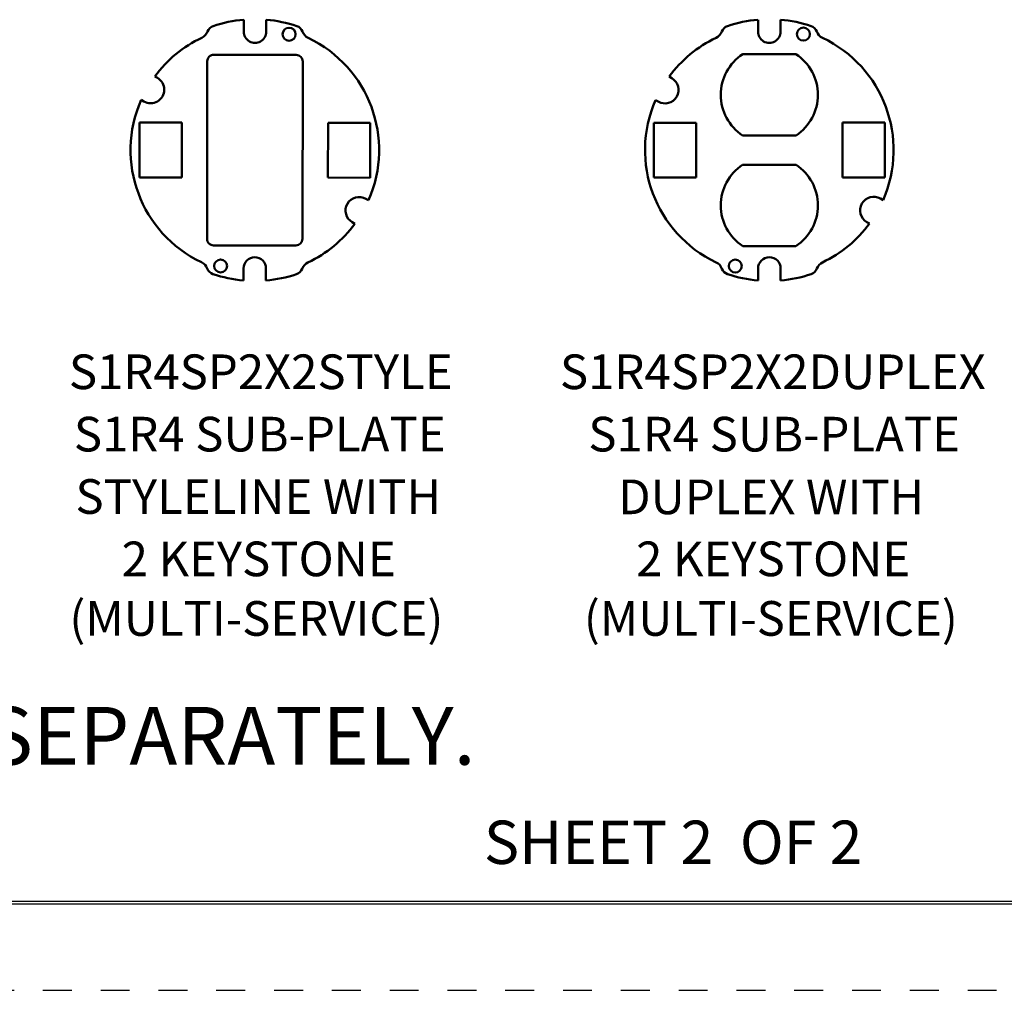
# Model space of a CAD drawing. Units: inches. Extents: x 0 to 17, y -11 to 11.
# Drawn here: x 9.3 to 12.7, y -11 to -7.6 of the extents above; entities that cross this region are included whole.
import ezdxf

# ---------------------------------------------------------------- set-up
doc = ezdxf.new("R2010")
doc.units = ezdxf.units.IN
doc.header["$MEASUREMENT"] = 0
doc.linetypes.add('HIDDEN', pattern=[0.019685, 0.009843, -0.009843])
doc.layers.add('border', color=240, linetype='Continuous', lineweight=25, true_color=0xff003f)
for name, color, linetype, lineweight in [('Border (ANSI)', 7, 'Continuous', 70), ('Symbol (ANSI)', 7, 'Continuous', 25), ('Visible (ANSI)', 7, 'Continuous', 50)]:
    doc.layers.add(name, color=color, linetype=linetype, lineweight=lineweight)

msp = doc.modelspace()

# ---------------------------------------------------------------- linework, layer by layer
at = {"layer": 'border', "color": 7, "linetype": 'Continuous'}
for p, q in [((0.3138, -10.661), (16.6888, -10.661)), ((0.3238, -10.661), (16.6888, -10.661)), ((0.3138, -10.671), (16.6888, -10.671))]:
    msp.add_line(p, q, dxfattribs=at)
at = {"layer": 'border', "color": 7, "linetype": 'HIDDEN', "lineweight": 25}
msp.add_line((0.01, -10.97), (16.99, -10.97), dxfattribs=at)
at = {"layer": 'Visible (ANSI)'}
for p, q in [((10.105, -7.6098), (10.105, -7.6511)), ((10.183, -7.6512), (10.183, -7.6099)), ((11.8845, -7.6099), (11.8845, -7.6512)), ((11.9625, -7.6512), (11.9625, -7.6099)), ((10.2864, -7.7315), (10.0014, -7.7311)), ((12.0155, -7.7293), (11.8316, -7.7294)), ((9.9789, -7.7536), (9.978, -8.3686)), ((10.308, -8.369), (10.3089, -7.754)), ((9.7972, -7.8063), (9.8062, -7.8116)), ((11.577, -7.8069), (11.586, -7.8121)), ((9.7593, -7.8927), (9.7502, -7.8874)), ((11.5393, -7.8934), (11.5301, -7.8881)), ((9.7439, -8.1558), (9.7442, -7.9658)), ((9.7442, -7.9658), (9.8904, -7.966)), ((9.8904, -7.966), (9.8902, -8.156)), ((10.3967, -7.9667), (10.3964, -8.1567)), ((10.5429, -7.9669), (10.3967, -7.9667)), ((10.5427, -8.1569), (10.5429, -7.9669)), ((11.5242, -7.9665), (11.6705, -7.9664)), ((11.5243, -8.1565), (11.5242, -7.9665)), ((11.6705, -7.9664), (11.6706, -8.1564)), ((12.323, -7.9662), (12.1767, -7.9662)), ((12.1767, -7.9662), (12.1768, -8.1562)), ((12.3231, -8.1562), (12.323, -7.9662)), ((11.8313, -8.0106), (12.016, -8.0105)), ((12.016, -8.112), (11.8313, -8.1121)), ((9.8902, -8.156), (9.7439, -8.1558)), ((10.3964, -8.1567), (10.5427, -8.1569)), ((11.6706, -8.1564), (11.5243, -8.1565)), ((12.1768, -8.1562), (12.3231, -8.1562)), ((10.5275, -8.2299), (10.5367, -8.2352)), ((12.308, -8.2292), (12.3172, -8.2345)), ((10.4897, -8.3163), (10.4806, -8.3111)), ((12.2703, -8.3157), (12.2613, -8.3105)), ((10.0005, -8.3911), (10.2855, -8.3915)), ((11.8318, -8.3934), (12.0157, -8.3933)), ((10.1039, -8.4714), (10.1038, -8.5127)), ((10.1818, -8.5128), (10.1819, -8.4715)), ((11.8848, -8.4715), (11.8848, -8.5128)), ((11.9628, -8.5127), (11.9628, -8.4714))]:
    msp.add_line(p, q, dxfattribs=at)
for centre in [(10.2619, -7.6601), (12.0414, -7.6599), (10.025, -8.4625), (11.8059, -8.4627)]:
    msp.add_circle(centre, 0.0225, dxfattribs=at)
for centre, radius, start, end in [((10.0092, -7.6614), 0.0312, 108.5565, 159.9563), ((12.0583, -7.6615), 0.0312, 19.9881, 71.3879), ((9.9434, -7.6374), 0.0387, 295.2586, 339.9563), ((10.144, -7.6512), 0.039, 179.9232, 359.9232), ((10.2788, -7.6617), 0.0312, 19.8901, 71.2899), ((10.3446, -7.6379), 0.0387, 199.8901, 244.5878), ((11.7229, -7.6377), 0.0387, 295.3565, 340.0543), ((11.7887, -7.6616), 0.0312, 108.6545, 160.0543), ((11.9235, -7.6512), 0.039, 180.0212, 0.0212), ((12.1241, -7.6376), 0.0387, 199.9881, 244.6858), ((10.1434, -8.0613), 0.43, 115.2586, 143.631), ((10.1434, -8.0613), 0.43, 336.1477, 64.5878), ((11.9236, -8.0613), 0.43, 115.3565, 143.729), ((11.9236, -8.0613), 0.43, 336.2457, 64.6858), ((10.0014, -7.7536), 0.0225, 89.9232, 179.9232), ((10.2864, -7.754), 0.0225, 359.9232, 89.9232), ((11.9236, -7.8701), 0.1681, 123.1782, 236.7087), ((11.9236, -7.8701), 0.1681, 303.3337, 56.8641), ((9.7828, -7.8521), 0.0469, 239.9757, 59.9757), ((11.5626, -7.8528), 0.0469, 240.0737, 60.0737), ((10.1434, -8.0613), 0.43, 156.1477, 244.5878), ((11.9236, -8.0613), 0.43, 156.2457, 244.6858), ((11.9237, -8.2526), 0.1681, 123.3337, 236.8641), ((11.9237, -8.2526), 0.1681, 303.1782, 56.7087), ((10.5041, -8.2705), 0.0469, 59.9757, 239.9757), ((12.2846, -8.2699), 0.0469, 60.0737, 240.0737), ((10.1434, -8.0613), 0.43, 295.2586, 323.631), ((11.9236, -8.0613), 0.43, 295.3565, 323.729), ((10.0005, -8.3686), 0.0225, 179.9232, 269.9232), ((10.2855, -8.369), 0.0225, 269.9232, 359.9232), ((10.1429, -8.4714), 0.039, 359.9232, 179.9232), ((11.9238, -8.4714), 0.039, 0.0212, 180.0212), ((9.9423, -8.4847), 0.0387, 19.8901, 64.5878), ((10.0081, -8.4609), 0.0312, 199.8901, 251.2899), ((10.2777, -8.4613), 0.0312, 288.5565, 339.9563), ((10.3435, -8.4853), 0.0387, 115.2586, 159.9563), ((11.7232, -8.4851), 0.0387, 19.9881, 64.6858), ((11.789, -8.4611), 0.0312, 199.9881, 251.3879), ((12.0586, -8.461), 0.0312, 288.6545, 340.0543), ((12.1244, -8.4849), 0.0387, 115.3565, 160.0543)]:
    msp.add_arc(centre, radius, start, end, dxfattribs=at)
at = {"layer": 'Visible (ANSI)', "extrusion": (0, 0, -1)}
for centre, start, end in [((-10.1434, -8.0613), 71.4435, 85.1393), ((-10.1434, -8.0613), 95.0143, 108.7101), ((-11.9236, -8.0613), 71.3455, 85.0413), ((-11.9236, -8.0613), 94.9163, 108.6121), ((-10.1434, -8.0613), 275.0143, 288.7101), ((-10.1434, -8.0613), 251.4435, 265.1393), ((-11.9236, -8.0613), 274.9163, 288.6121), ((-11.9236, -8.0613), 251.3455, 265.0413)]:
    msp.add_arc(centre, 0.4531, start, end, dxfattribs=at)

# ---------------------------------------------------------------- texts
at = {"layer": 'Border (ANSI)', "insert": (10.936, -10.3825), "char_height": 0.15, "attachment_point": 1}
msp.add_mtext('\\fCalibri|b0|i0;\\W1.;SHEET 2  OF 2 ', dxfattribs=at)
at = {"layer": 'Symbol (ANSI)', "attachment_point": 1}
for s, insert, char_height in [('\\fCalibri|b0|i0;\\W1.;S1R4SP2X2STYLE', (9.4999, -8.7687), 0.12), ('\\fCalibri|b0|i0;\\W1.;S1R4SP2X2DUPLEX', (11.199, -8.7687), 0.12), ('\\fCalibri|b0|i0;\\W1.;S1R4 SUB-PLATE', (9.5171, -8.9846), 0.12), ('\\fCalibri|b0|i0;\\W1.;S1R4 SUB-PLATE', (11.2973, -8.9846), 0.12), ('\\fCalibri|b0|i0;\\W1.;STYLELINE WITH', (9.5226, -9.2005), 0.12), ('\\fCalibri|b0|i0;\\W1.;DUPLEX WITH', (11.4003, -9.2017), 0.12), ('\\fCalibri|b0|i0;\\W1.;2 KEYSTONE', (9.6825, -9.4165), 0.12), ('\\fCalibri|b0|i0;\\W1.;2 KEYSTONE', (11.4627, -9.4164), 0.12), ('\\fCalibri|b0|i0;\\W1.;(MULTI-SERVICE)', (9.5015, -9.6226), 0.12), ('\\fCalibri|b0|i0;\\W1.;(MULTI-SERVICE)', (11.2817, -9.6225), 0.12), ('\\fCalibri|b0|i0;\\W1.;CFBS1R4CUP REQUIRED FOR ALL APPLICATIONS, SOLD SEPARATELY.', (2.1748, -9.989), 0.2)]:
    msp.add_mtext(s, dxfattribs=dict(at, insert=insert, char_height=char_height))

doc.saveas('drawing.dxf')
